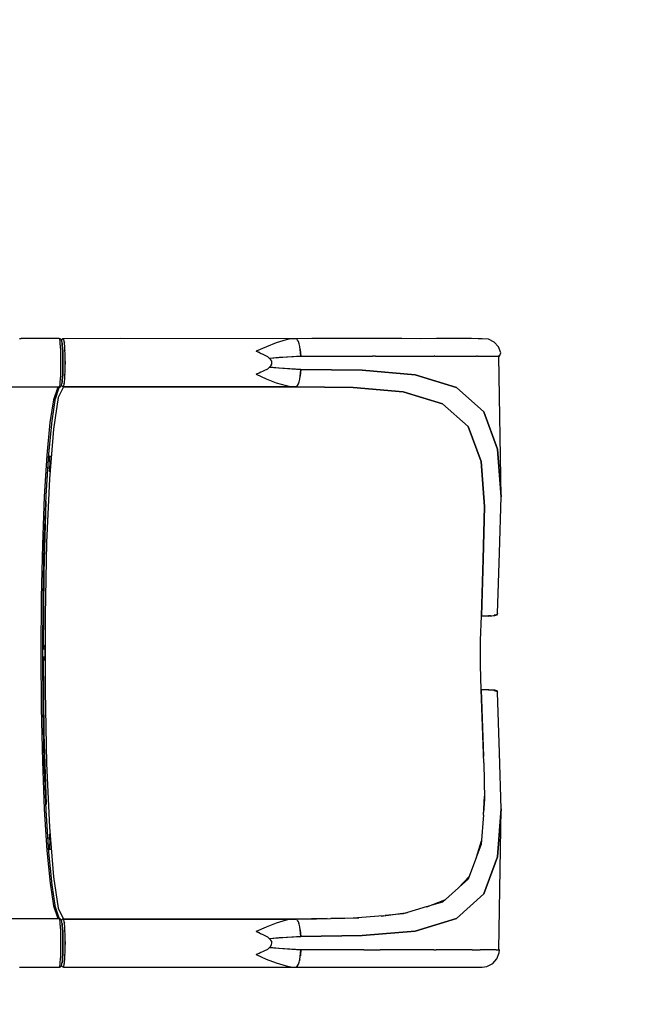
# Model space of a CAD drawing. Units: millimetres. Extents: x -14358 to 23350, y -22444 to 11221.
# Drawn here: x 18400 to 19304, y -8389 to -6979 of the extents above; entities that cross this region are included whole.
import ezdxf

# ---------------------------------------------------------------- set-up
doc = ezdxf.new("R2010")
doc.units = ezdxf.units.MM
doc.layers.add('PV-4EF237', color=7, linetype='Continuous')
doc.layers.add('STREFA', color=1, linetype='Continuous', lineweight=18)
doc.dimstyles.new('Kopia Kopia ISO-25 moduły', dxfattribs={"dimtxt": 300, "dimasz": 210, "dimexe": 1.25, "dimexo": 0.625, "dimgap": 80, "dimtad": 1, "dimdec": 3, "dimlfac": 0.001, "dimtxsty": 'Standard', "dimblk": 'OBLIQUE', "dimcen": 2.5, "dimse1": 1, "dimse2": 1, "dimadec": 0, "dimazin": 0, "dimtfac": 1, "dimtmove": 0, "dimatfit": 3, "dimfxl": 1, "dimarcsym": 0})

# ---------------------------------------------------------------- blocks, each defined once
blk = doc.blocks.new('*U1')
at = {"layer": 'PV-4EF237'}
for p, q in [((54914.1, -56), (55444.6, -362.2)), ((55430.2, -274.3), (55429.8, -274.1)), ((55430.9, -274.7), (55430.2, -274.3)), ((55431.5, -275.1), (55430.9, -274.7)), ((55431.8, -275.2), (55431.5, -275.1)), ((55479.1, -302.5), (55431.8, -275.2)), ((55475, -313.1), (55476.8, -309.3)), ((55476.8, -309.3), (55478.2, -306.2)), ((55479.4, -309.9), (55478.1, -312.8)), ((55478.1, -312.8), (55479.4, -309.9)), ((55478.2, -306.2), (55479, -304)), ((55479, -304), (55479.2, -302.7)), ((55479.2, -302.7), (55479.1, -302.5)), ((55479.9, -303.3), (55479.1, -302.5)), ((55479.4, -309.9), (55479.6, -309.3)), ((55479.6, -309.3), (55480.1, -307.9)), ((55480.3, -303.9), (55479.9, -303.3)), ((55480.1, -307.9), (55480.6, -306)), ((55480.5, -304.3), (55480.3, -303.9)), ((55480.6, -304.9), (55480.5, -304.3)), ((55480.6, -306), (55480.6, -304.9)), ((55482, -305.2), (55480.6, -305.8)), ((55480.6, -306.1), (55480.9, -305.7)), ((55480.9, -305.7), (55480.6, -306.1)), ((55480.9, -305.7), (55482, -305.2)), ((55482, -305.2), (55480.9, -305.7)), ((55483.1, -305.1), (55482, -305.2)), ((55482, -312.2), (55483.4, -309.2)), ((55483, -310.1), (55482.8, -310.5)), ((55483, -310), (55483, -310.1)), ((55484.2, -305.5), (55483.1, -305.1)), ((55483.4, -309.2), (55484.2, -307)), ((55484.4, -305.7), (55484.2, -305.5)), ((55555.1, -346.4), (55484.2, -305.5)), ((55484.2, -307), (55484.4, -305.7)), ((55467, -328.1), (55470, -322.7)), ((55470, -322.7), (55472.7, -317.7)), ((55474.3, -320.4), (55471.9, -325)), ((55471.9, -325), (55474.3, -320.4)), ((55472.7, -317.7), (55475, -313.1)), ((55476.4, -316.3), (55474.3, -320.4)), ((55474.3, -320.4), (55476.4, -316.3)), ((55475.2, -325.7), (55477.8, -320.7)), ((55478.1, -312.8), (55476.4, -316.3)), ((55476.4, -316.3), (55478.1, -312.8)), ((55477.4, -321.5), (55477.2, -321.8)), ((55477.5, -321.3), (55477.4, -321.5)), ((55477.8, -320.7), (55480.2, -316.1)), ((55480.2, -316.1), (55482, -312.2)), ((55460.7, -339), (55467, -328.1)), ((55469.2, -329.9), (55463.4, -340)), ((55463.4, -340), (55469.2, -329.9)), ((55465.9, -342), (55472.2, -331.1)), ((55469.1, -336.6), (55467.9, -338.4)), ((55470.1, -334.6), (55469.1, -336.6)), ((55471.9, -325), (55469.2, -329.9)), ((55469.2, -329.9), (55471.9, -325)), ((55472.2, -331.1), (55475.2, -325.7)), ((55451.7, -353.4), (55454.5, -349.1)), ((55454.5, -349.1), (55457.5, -344.3)), ((55457.7, -349.2), (55455.2, -353.1)), ((55455.2, -353.1), (55457.7, -349.2)), ((55456.9, -356.4), (55459.7, -352.1)), ((55457.5, -344.3), (55460.7, -339)), ((55460.5, -344.7), (55457.7, -349.2)), ((55457.7, -349.2), (55460.5, -344.7)), ((55459.7, -352.1), (55462.7, -347.3)), ((55460.2, -351.3), (55460.1, -351.5)), ((55460.4, -351), (55460.2, -351.3)), ((55463.4, -340), (55460.5, -344.7)), ((55460.5, -344.7), (55463.4, -340)), ((55462.7, -347.3), (55465.9, -342)), ((55772.1, -471.7), (55555.1, -346.4)), ((55441.1, -362.7), (55428.1, -374.3)), ((55431.2, -374.2), (55443.9, -362.9)), ((55449.7, -365.2), (55435.5, -374.9)), ((55444.6, -362.2), (55441.1, -362.7)), ((55443.2, -363), (55446.2, -362.6)), ((55444.6, -362.2), (55444.8, -362.2)), ((55444.6, -362.2), (55445.7, -362.6)), ((55444.8, -362.2), (55445.8, -361.4)), ((55445.7, -362.6), (55446.4, -362.6)), ((55445.8, -361.4), (55447.3, -359.7)), ((55446.4, -362.6), (55446.8, -362.5)), ((55446.8, -362.5), (55447.5, -362.4)), ((55447.3, -359.7), (55449.3, -356.9)), ((55447.5, -362.4), (55448.4, -361.8)), ((55448.5, -361.7), (55448.3, -362.3)), ((55448.3, -362.3), (55448.4, -363.4)), ((55448.4, -361.8), (55449.8, -360.4)), ((55448.4, -363.4), (55448.9, -364.5)), ((55448.9, -364.5), (55449.7, -365.2)), ((55449.3, -356.9), (55451.7, -353.4)), ((55449.7, -365.2), (55450, -365.2)), ((55449.7, -365.2), (55526.1, -409.3)), ((55737.6, -531.4), (55449.7, -365.2)), ((55449.8, -360.4), (55450.7, -359.4)), ((55450, -365.2), (55451, -364.4)), ((55450.7, -359.4), (55451.2, -358.8)), ((55451, -364.4), (55452.5, -362.6)), ((55453, -356.3), (55451.2, -358.8)), ((55451.2, -358.8), (55453, -356.3)), ((55452.5, -362.6), (55454.5, -359.9)), ((55455.2, -353.1), (55453, -356.3)), ((55453, -356.3), (55455.2, -353.1)), ((55453.1, -361.8), (55453, -361.9)), ((55453.3, -361.5), (55453.1, -361.8)), ((55454.5, -359.9), (55456.9, -356.4)), ((55435.5, -374.9), (55407.1, -410.4)), ((55428.1, -374.3), (55407.5, -399.8)), ((55411.2, -399.2), (55431.8, -373.8)), ((55407.5, -399.8), (55380.2, -438.1)), ((55383.7, -437.8), (55411.2, -399.2)), ((55407.1, -410.4), (55366.6, -469.1)), ((55526.1, -409.3), (55737.6, -531.4)), ((55380.2, -438.1), (55347.4, -487.5)), ((55350.7, -487.5), (55383.7, -437.8)), ((55377.4, -451), (55374.7, -455.5)), ((55380, -446.4), (55377.4, -451)), ((55380.1, -446.1), (55378.7, -445.3)), ((55381.7, -442.9), (55380, -446.4)), ((55382, -441.5), (55381.7, -442.9)), ((55384.6, -443), (55382, -441.5)), ((55372.6, -458.6), (55371.5, -459.7)), ((55371.5, -459.7), (55372.6, -460.3)), ((55372.6, -454.5), (55374.6, -455.7)), ((55374.7, -455.5), (55372.6, -458.6)), ((55724.8, -474.3), (55714.3, -459)), ((55729.9, -460.8), (55714.3, -459)), ((55714.3, -459), (55716.9, -462.3)), ((55716.9, -462.3), (55718.3, -464.9)), ((55745, -462.9), (55729.9, -460.8)), ((55759.3, -466.3), (55745, -462.9)), ((55366.6, -469.1), (55317.4, -546)), ((55726.3, -480.1), (55724.8, -474.3)), ((55725.6, -477.2), (55738.3, -482.9)), ((55765.8, -496.9), (55725.6, -477.5)), ((55765.9, -468.6), (55759.3, -466.3)), ((55772.1, -471.7), (55765.9, -468.6)), ((55792.3, -483.3), (55772.1, -471.7)), ((55773.1, -472.8), (55772.1, -471.7)), ((55772.8, -480.6), (55773.4, -477.3)), ((55773.5, -474.7), (55773.1, -472.8)), ((55773.4, -477.3), (55773.5, -474.7)), ((55347.4, -487.5), (55310.5, -545.9)), ((55313.5, -546.3), (55350.7, -487.5)), ((55697.7, -487.7), (55716.2, -489.1)), ((55701.9, -488.3), (55697.7, -487.7)), ((55697.7, -487.7), (55707, -500.3)), ((55704.8, -488.3), (55701.9, -488.3)), ((55716.2, -489.1), (55722, -487.6)), ((55730.5, -496.6), (55719.1, -488.3)), ((55719.4, -488.3), (55756.3, -513.4)), ((55722, -487.6), (55724, -486.3)), ((55724, -486.3), (55725.4, -484.6)), ((55725.4, -484.6), (55726.2, -482.5)), ((55726.2, -482.5), (55726.3, -480.1)), ((55738.3, -482.9), (55765.8, -496.9)), ((55770.1, -488.3), (55765.8, -496.9)), ((55765.8, -496.9), (55770.1, -488.3)), ((55770.1, -488.3), (55771.7, -484.3)), ((55771.7, -484.3), (55772.8, -480.6)), ((55851.5, -517.5), (55792.3, -483.3)), ((55346.2, -494.5), (55293, -580.9)), ((55707, -500.3), (55716.5, -512.4)), ((55756.3, -513.4), (55730.5, -496.6)), ((55765.8, -496.9), (55787.3, -509.3)), ((55716.5, -512.4), (55726.5, -523)), ((55748.3, -524.8), (55751, -521.4)), ((55751, -521.4), (55756.3, -513.4)), ((55756.3, -513.4), (55751, -521.4)), ((55756.3, -513.4), (55831.8, -558.2)), ((55831.8, -558.2), (55756.3, -513.4)), ((55787.3, -509.3), (55850.4, -545.8)), ((55878.6, -533.1), (55851.5, -517.5)), ((55726.5, -523), (55731.9, -527.6)), ((55731.9, -527.6), (55737.6, -531.4)), ((55737.6, -531.4), (55739.1, -531.7)), ((55737.6, -531.4), (55808.5, -573.6)), ((55808.5, -573.6), (55737.6, -531.4)), ((55739.1, -531.7), (55740.9, -531.2)), ((55740.9, -531.2), (55743.2, -529.8)), ((55743.2, -529.8), (55745.6, -527.6)), ((55745.6, -527.6), (55748.3, -524.8)), ((55903.6, -547.6), (55878.6, -533.1)), ((55317.4, -546), (55263.6, -635.1)), ((55310.5, -545.9), (55271.2, -610.6)), ((55273.9, -611.5), (55313.5, -546.3)), ((55850.4, -545.8), (55855, -548.4)), ((55856.5, -549.3), (55855, -548.4)), ((55858.5, -550.4), (55856.5, -549.3)), ((55926.4, -560.8), (55903.6, -547.6)), ((55831.8, -558.2), (55894.4, -602)), ((55894.4, -602), (55831.8, -558.2)), ((55858.5, -550.4), (55879.3, -562.5)), ((55879.3, -562.5), (55906, -577.9)), ((55946.6, -572.4), (55926.4, -560.8)), ((55808.5, -573.6), (55867.4, -614.7)), ((55867.4, -614.7), (55808.5, -573.6)), ((55906, -577.9), (55930.3, -591.9)), ((55964.1, -582.5), (55946.6, -572.4)), ((55293, -580.9), (55236.9, -675.9)), ((55930.3, -591.9), (55931.2, -592.4)), ((55978.6, -590.9), (55964.1, -582.5)), ((55990.1, -597.5), (55978.6, -590.9)), ((55894.4, -602), (55936.7, -647.4)), ((55936.7, -647.4), (55894.4, -602)), ((55931.6, -592.6), (55931.2, -592.4)), ((55932, -592.9), (55931.6, -592.6)), ((55932, -592.9), (55951.9, -604.3)), ((55951.9, -604.3), (55970.5, -615.1)), ((55998.3, -602.3), (55990.1, -597.5)), ((56003.3, -605.2), (55998.3, -602.3)), ((56010.5, -610.4), (56003.3, -605.2)), ((55271.2, -610.6), (55231, -678.9)), ((55233.5, -680.3), (55273.9, -611.5)), ((55867.4, -614.7), (55907.3, -657.4)), ((55907.3, -657.4), (55867.4, -614.7)), ((55970.5, -615.1), (55983.8, -622.8)), ((56015.5, -618.1), (56010.5, -610.4)), ((56017.5, -627), (56015.5, -618.1)), ((55984.6, -623.3), (55983.8, -622.8)), ((55984.9, -623.4), (55984.6, -623.3)), ((55984.9, -623.4), (55986, -624)), ((55986, -624), (55998.2, -631.1)), ((55998.2, -631.1), (56007.1, -636.2)), ((56016.1, -636.1), (56017.5, -627)), ((55263.6, -635.1), (55209.4, -729)), ((55913.3, -815), (56011.4, -638.7)), ((55936.7, -647.4), (55953.1, -697.2)), ((55953.1, -697.2), (55936.7, -647.4)), ((56007.1, -636.2), (56010.6, -638.3)), ((56011.4, -638.7), (56010.6, -638.3)), ((56011.4, -638.7), (56012.4, -639.3)), ((56012.4, -639.3), (56016.1, -636.1)), ((55907.3, -657.4), (55923, -704.3)), ((55923, -704.3), (55907.3, -657.4)), ((55238.8, -677.1), (55236.2, -675.6)), ((55240.4, -673.8), (55238.7, -677.3)), ((55240.8, -672.4), (55240.4, -673.8)), ((55241.7, -672.9), (55240.8, -672.4)), ((55231.4, -685.5), (55177.1, -781.6)), ((55231, -678.9), (55191.9, -747.8)), ((55194.1, -749.7), (55233.5, -680.3)), ((55231.3, -689.6), (55230.3, -690.6)), ((55230.3, -690.6), (55231.2, -691.1)), ((55230.7, -685.1), (55233.3, -686.6)), ((55233.5, -686.4), (55231.3, -689.6)), ((55236.2, -681.9), (55233.5, -686.4)), ((55238.7, -677.3), (55236.2, -681.9)), ((55923, -704.3), (55914, -756.8)), ((55914, -756.8), (55923, -704.3)), ((55953.1, -697.2), (55943.3, -753)), ((55943.3, -753), (55953.1, -697.2)), ((55209.4, -729), (55159.2, -820.2)), ((55063.6, -1022.2), (54609.5, -760)), ((55191.9, -747.8), (55155.6, -814.3)), ((55157.4, -816.6), (55194.1, -749.7)), ((55914, -756.8), (55886, -815.2)), ((55886, -815.2), (55914, -756.8)), ((55943.3, -753), (55913.3, -815)), ((55913.3, -815), (55943.3, -753)), ((55177.1, -781.6), (55129, -870.9)), ((55155.6, -814.3), (55123.5, -875.4)), ((55125.1, -878.2), (55157.4, -816.6)), ((55886, -815.2), (55846.9, -879.3)), ((55846.9, -879.3), (55886, -815.2)), ((55871.5, -883.2), (55913.3, -815)), ((55159.2, -820.2), (55117.1, -901.2)), ((55123.5, -875.4), (55097.1, -928.5)), ((55098.6, -931.7), (55125.1, -878.2)), ((55846.9, -879.3), (55803.7, -948.5)), ((55803.7, -948.5), (55846.9, -879.3)), ((55825.3, -957), (55871.5, -883.2)), ((55117.1, -901.2), (55086.5, -965.6)), ((55109.4, -915.1), (55106.8, -919.7)), ((55109.5, -914.8), (55107.5, -913.7)), ((55111, -911.6), (55109.4, -915.1)), ((55111.4, -910.2), (55111, -911.6)), ((55112.5, -910.8), (55111.4, -910.2)), ((55097.1, -928.5), (55077.6, -971.3)), ((55102, -927.4), (55100.9, -928.4)), ((55100.9, -928.4), (55103.5, -929.9)), ((55104.1, -924.2), (55102, -927.4)), ((55102.6, -923.6), (55104, -924.4)), ((55106.8, -919.7), (55104.1, -924.2)), ((55078.9, -974.8), (55098.6, -931.7)), ((55785, -978.4), (55803.7, -948.5)), ((55803.7, -948.5), (55812.3, -953.3)), ((55803.7, -948.5), (55813.1, -954)), ((55812.3, -953.3), (55819.6, -956.7)), ((55813.2, -953.8), (55812.8, -953.5)), ((55813.1, -954), (55820.6, -957.6)), ((55815.3, -954.7), (55813.2, -953.8)), ((55819.6, -956.7), (55824.1, -958)), ((55820.8, -957.1), (55820.1, -956.8)), ((55820.6, -957.6), (55824.1, -958.5)), ((55822.9, -957.6), (55820.8, -957.1)), ((55824.1, -958), (55825.3, -957)), ((55824.1, -958.5), (55824.9, -957.6)), ((55824.4, -958), (55824.2, -957.9)), ((55825.3, -957), (55824.4, -958)), ((55824.9, -957.6), (55825.3, -957)), ((55077.6, -971.3), (55065.8, -1001.9)), ((55086.5, -965.6), (55070, -1008)), ((55067.1, -1005.3), (55078.9, -974.8)), ((55767.4, -1008.9), (55785, -978.4)), ((55065.8, -1001.9), (55062.2, -1019)), ((55063.8, -1021.2), (55067.3, -1004.6)), ((55070, -1008), (55068.7, -1025.2)), ((55750.8, -1040), (55767.4, -1008.9)), ((55059.5, -1032.8), (55061.3, -1028.9)), ((55061.3, -1028.9), (55062.7, -1025.8)), ((55062.2, -1019), (55063.6, -1022.2)), ((55062.7, -1025.8), (55063.5, -1023.6)), ((55063.5, -1023.6), (55063.7, -1022.4)), ((55064.7, -1023.4), (55063.6, -1020.6)), ((55063.7, -1022.4), (55063.6, -1022.2)), ((55063.7, -1022.3), (55063.6, -1022.2)), ((55063.6, -1022.2), (55063.6, -1022.2)), ((55063.6, -1022.2), (55063.6, -1022.2)), ((55064.1, -1022.7), (55063.7, -1022.3)), ((55064.7, -1023.4), (55063.7, -1022.3)), ((55063.9, -1029.6), (55064.1, -1028.9)), ((55064.8, -1023.6), (55064.1, -1022.7)), ((55064.1, -1028.9), (55064.6, -1027.6)), ((55064.6, -1027.6), (55065.1, -1025.7)), ((55064.8, -1023.6), (55064.7, -1023.4)), ((55065.1, -1024.6), (55064.8, -1023.6)), ((55065.1, -1025.7), (55065.1, -1024.6)), ((55065.4, -1025.4), (55065.1, -1025.8)), ((55066.5, -1024.9), (55065.4, -1025.4)), ((55067.6, -1024.8), (55066.5, -1024.9)), ((55066.5, -1031.9), (55067.9, -1028.8)), ((55068.7, -1025.2), (55067.6, -1024.8)), ((55067.9, -1028.8), (55068.7, -1026.6)), ((55068.9, -1025.4), (55068.7, -1025.2)), ((55356.6, -1191.4), (55068.7, -1025.2)), ((55068.7, -1025.2), (55145.1, -1069.3)), ((55068.7, -1026.6), (55068.9, -1025.4)), ((55051.5, -1047.7), (55054.5, -1042.4)), ((55054.5, -1042.4), (55057.2, -1037.3)), ((55058.8, -1040.1), (55056.4, -1044.7)), ((55056.4, -1044.7), (55058.8, -1040.1)), ((55057.2, -1037.3), (55059.5, -1032.8)), ((55060.9, -1036), (55058.8, -1040.1)), ((55058.8, -1040.1), (55060.9, -1036)), ((55059.7, -1045.4), (55062.3, -1040.3)), ((55062.6, -1032.4), (55060.9, -1036)), ((55060.9, -1036), (55062.6, -1032.4)), ((55061.9, -1041.1), (55061.7, -1041.5)), ((55062, -1041), (55061.9, -1041.1)), ((55062.3, -1040.3), (55064.7, -1035.8)), ((55063.9, -1029.6), (55062.6, -1032.4)), ((55062.6, -1032.4), (55063.9, -1029.6)), ((55064.7, -1035.8), (55066.5, -1031.9)), ((55067.5, -1029.8), (55067.3, -1030.1)), ((55067.5, -1029.6), (55067.5, -1029.8)), ((55750.8, -1040), (55712.5, -1112.1)), ((55714.1, -1109), (55750.8, -1040)), ((55759.3, -1045.1), (55750.8, -1040)), ((55760.3, -1045.4), (55750.8, -1040)), ((54979.8, -1053.4), (54980.5, -1053.8)), ((54980.5, -1053.8), (54981, -1054.1)), ((54981, -1054.1), (54981, -1054.2)), ((54981, -1054.2), (54981.6, -1054.5)), ((54981.6, -1054.5), (54981.8, -1054.6)), ((54981.8, -1054.6), (55029.1, -1081.9)), ((55045.2, -1058.7), (55051.5, -1047.7)), ((55053.7, -1049.6), (55047.9, -1059.6)), ((55047.9, -1059.6), (55053.7, -1049.6)), ((55050.4, -1061.7), (55056.7, -1050.7)), ((55053.6, -1056.2), (55052.4, -1058.1)), ((55054.6, -1054.3), (55053.6, -1056.2)), ((55056.4, -1044.7), (55053.7, -1049.6)), ((55053.7, -1049.6), (55056.4, -1044.7)), ((55056.7, -1050.7), (55059.7, -1045.4)), ((55728.2, -1131.4), (55769, -1054.5)), ((55765.8, -1049.7), (55759.3, -1045.1)), ((55759.7, -1045.4), (55760.2, -1045.7)), ((55760.2, -1045.7), (55762, -1047)), ((55767.2, -1050.1), (55760.3, -1045.4)), ((55769.3, -1053), (55765.8, -1049.7)), ((55766.3, -1050.1), (55766.9, -1050.6)), ((55766.9, -1050.6), (55768.4, -1052.2)), ((55769.7, -1052.7), (55767.2, -1050.1)), ((55769, -1054.5), (55769.3, -1053)), ((55769.4, -1053.3), (55769, -1054.5)), ((55769, -1054.5), (55769.3, -1053.9)), ((55769.2, -1053.1), (55769.4, -1053.3)), ((55769.3, -1053.9), (55769.7, -1052.7)), ((55036.2, -1073.1), (55039, -1068.8)), ((55039, -1068.8), (55042, -1064)), ((55042.2, -1068.8), (55039.7, -1072.7)), ((55039.7, -1072.7), (55042.2, -1068.8)), ((55042, -1064), (55045.2, -1058.7)), ((55045, -1064.4), (55042.2, -1068.8)), ((55042.2, -1068.8), (55045, -1064.4)), ((55044.2, -1071.8), (55047.2, -1066.9)), ((55044.7, -1071), (55044.6, -1071.2)), ((55044.9, -1070.7), (55044.7, -1071)), ((55047.9, -1059.6), (55045, -1064.4)), ((55045, -1064.4), (55047.9, -1059.6)), ((55047.2, -1066.9), (55050.4, -1061.7)), ((55145.1, -1069.3), (55356.6, -1191.4)), ((55029.1, -1081.9), (55029.3, -1081.9)), ((55029.1, -1081.9), (55030.2, -1082.3)), ((55029.3, -1081.9), (55030.3, -1081.1)), ((55030.2, -1082.3), (55030.9, -1082.3)), ((55030.3, -1081.1), (55031.8, -1079.3)), ((55030.9, -1082.3), (55031.3, -1082.2)), ((55031.3, -1082.2), (55032, -1082.1)), ((55031.8, -1079.3), (55033.8, -1076.6)), ((55032, -1082.1), (55032.9, -1081.5)), ((55032.7, -1081.6), (55032.9, -1083.1)), ((55032.8, -1081.9), (55033, -1081.4)), ((55033, -1081.4), (55032.8, -1081.9)), ((55032.9, -1083.1), (55032.8, -1081.9)), ((55032.8, -1081.9), (55032.9, -1083.1)), ((55032.9, -1081.5), (55034.3, -1080.1)), ((55032.9, -1083.1), (55033.4, -1084.1)), ((55033.4, -1084.1), (55034.2, -1084.9)), ((55033.8, -1076.6), (55036.2, -1073.1)), ((55034.2, -1084.9), (55034.5, -1084.9)), ((55034.2, -1084.9), (55105.1, -1125.8)), ((55034.3, -1080.1), (55035.2, -1079)), ((55034.5, -1084.9), (55035.5, -1084.1)), ((55035.2, -1079), (55035.7, -1078.4)), ((55035.5, -1084.1), (55037, -1082.3)), ((55037.5, -1076), (55035.7, -1078.4)), ((55035.7, -1078.4), (55037.5, -1076)), ((55037, -1082.3), (55039, -1079.6)), ((55039.7, -1072.7), (55037.5, -1076)), ((55037.5, -1076), (55039.7, -1072.7)), ((55037.6, -1081.5), (55037.5, -1081.6)), ((55037.8, -1081.2), (55037.6, -1081.5)), ((55039, -1079.6), (55041.4, -1076)), ((55041.4, -1076), (55044.2, -1071.8)), ((55701.4, -1132.5), (55714.1, -1109)), ((55712.5, -1112.1), (55705.7, -1124.5)), ((55105.1, -1125.8), (55322.1, -1251.1)), ((55701.5, -1132.2), (55676.5, -1178)), ((55690.1, -1201.7), (55728.2, -1131.4)), ((55309.3, -1194), (55298.8, -1178.6)), ((55314.4, -1180.4), (55298.8, -1178.6)), ((55298.8, -1178.6), (55301.4, -1182)), ((55301.4, -1182), (55302.8, -1184.6)), ((55329.5, -1182.6), (55314.4, -1180.4)), ((55343.8, -1185.9), (55329.5, -1182.6)), ((55663.6, -1197), (55678.5, -1174.3)), ((55676.5, -1178), (55665.7, -1193.8)), ((55310.8, -1199.8), (55309.3, -1194)), ((55310.1, -1196.9), (55322.8, -1202.6)), ((55350.3, -1216.6), (55310.1, -1197.2)), ((55350.4, -1188.3), (55343.8, -1185.9)), ((55356.6, -1191.4), (55350.4, -1188.3)), ((55357.6, -1192.5), (55356.6, -1191.4)), ((55396, -1213.4), (55356.6, -1191.4)), ((55356.6, -1191.4), (55382.4, -1206.2)), ((55357.3, -1200.2), (55357.9, -1197)), ((55358, -1194.4), (55357.6, -1192.5)), ((55357.9, -1197), (55358, -1194.4)), ((55663.7, -1196.7), (55640, -1231.4)), ((55282.2, -1207.4), (55300.7, -1208.8)), ((55286.4, -1208), (55282.2, -1207.4)), ((55282.2, -1207.4), (55291.5, -1220)), ((55289.3, -1207.9), (55286.4, -1208)), ((55300.7, -1208.8), (55306.5, -1207.2)), ((55315, -1216.2), (55303.6, -1208)), ((55303.9, -1207.9), (55340.8, -1233)), ((55306.5, -1207.2), (55308.5, -1205.9)), ((55308.5, -1205.9), (55309.9, -1204.2)), ((55309.9, -1204.2), (55310.7, -1202.2)), ((55310.7, -1202.2), (55310.8, -1199.8)), ((55322.8, -1202.6), (55350.3, -1216.6)), ((55350.3, -1216.6), (55354.6, -1208)), ((55354.6, -1208), (55350.3, -1216.6)), ((55354.6, -1208), (55356.2, -1203.9)), ((55356.2, -1203.9), (55357.3, -1200.2)), ((55382.4, -1206.2), (55435.7, -1235.1)), ((55586.4, -1374.8), (55690.1, -1201.7)), ((55651.3, -1258.7), (55690.1, -1201.7)), ((55690.1, -1201.7), (55651.3, -1258.7)), ((55291.5, -1220), (55301, -1232)), ((55340.8, -1233), (55315, -1216.2)), ((55350.3, -1216.6), (55426.9, -1259.5)), ((55426.9, -1259.5), (55350.3, -1216.6)), ((55428.5, -1231.7), (55400.4, -1215.9)), ((55301, -1232), (55311, -1242.7)), ((55335.5, -1241), (55340.8, -1233)), ((55336.5, -1239.7), (55336, -1240.4)), ((55340.8, -1233), (55336.5, -1239.7)), ((55394.6, -1264.1), (55340.8, -1233)), ((55467.3, -1249.8), (55428.5, -1231.7)), ((55624.9, -1244.1), (55642.6, -1227.5)), ((55640, -1231.4), (55626.5, -1242.6)), ((55311, -1242.7), (55316.4, -1247.3)), ((55316.4, -1247.3), (55322.1, -1251.1)), ((55322.1, -1251.1), (55323.6, -1251.4)), ((55322.1, -1251.1), (55372.6, -1280.3)), ((55323.6, -1251.4), (55325.4, -1250.8)), ((55324.4, -1251.2), (55324.1, -1251.2)), ((55324.7, -1251), (55324.4, -1251.2)), ((55325.4, -1250.8), (55327.7, -1249.4)), ((55327.7, -1249.4), (55330.1, -1247.3)), ((55327.9, -1249.3), (55327.8, -1249.3)), ((55328.2, -1249), (55327.9, -1249.3)), ((55330.1, -1247.3), (55332.8, -1244.5)), ((55332.1, -1245.3), (55331.7, -1245.7)), ((55332.3, -1244.9), (55332.1, -1245.3)), ((55332.8, -1244.5), (55335.5, -1241)), ((55464.5, -1248.8), (55499.9, -1263.6)), ((55493.6, -1262.1), (55469.8, -1251)), ((55625, -1243.8), (55599, -1265.4)), ((55419, -1278.2), (55394.6, -1264.1)), ((55426.9, -1259.5), (55496.1, -1291.8)), ((55496.1, -1291.8), (55426.9, -1259.5)), ((55528.6, -1270.2), (55493.6, -1262.1)), ((55580.6, -1269.4), (55602.7, -1262.4)), ((55599, -1265.4), (55582.2, -1268.8)), ((55607.9, -1295.1), (55651.3, -1258.7)), ((55651.3, -1258.7), (55607.9, -1295.1)), ((55372.6, -1280.3), (55428.6, -1312.6)), ((55419, -1278.2), (55431.5, -1285.4)), ((55528, -1270.3), (55555.5, -1274.3)), ((55550.6, -1275.3), (55530.2, -1270.6)), ((55580.8, -1269.1), (55550.6, -1275.3)), ((55431.5, -1285.4), (55439.3, -1289.9)), ((55454.3, -1298.6), (55439.3, -1289.9)), ((55496.1, -1291.8), (55556.6, -1305.8)), ((55556.6, -1305.8), (55496.1, -1291.8)), ((55556.6, -1305.8), (55607.9, -1295.1)), ((55607.9, -1295.1), (55556.6, -1305.8)), ((55505.3, -1328), (55454.3, -1298.6)), ((55428.6, -1312.6), (55476.4, -1340.2)), ((55506, -1328.4), (55505.3, -1328)), ((55506, -1328.4), (55506.6, -1328.7)), ((55506.6, -1328.7), (55508.6, -1329.9)), ((55545.5, -1351.2), (55508.6, -1329.9)), ((55476.4, -1340.2), (55514.1, -1361.9)), ((55553.5, -1355.8), (55545.5, -1351.2)), ((55514.1, -1361.9), (55540.1, -1376.9)), ((55553.5, -1355.8), (55559.6, -1359.4)), ((55559.6, -1359.4), (55563.2, -1361.4)), ((55573.2, -1367.2), (55563.2, -1361.4)), ((55583.3, -1373.1), (55573.2, -1367.2)), ((55540.1, -1376.9), (55553.3, -1384.6)), ((55577.6, -1384.9), (55584.7, -1379.2)), ((55583.3, -1373.1), (55586.4, -1374.8)), ((55584.7, -1379.2), (55587.4, -1375.4)), ((55587.4, -1375.4), (55586.4, -1374.8)), ((55553.3, -1384.6), (55559.7, -1387.2)), ((55559.7, -1387.2), (55568.9, -1387.7)), ((55568.9, -1387.7), (55577.6, -1384.9))]:
    blk.add_line(p, q, dxfattribs=at)
blk = doc.blocks.new('1124_2D')
at = {"layer": 'PV-4EF237', "rotation": 29.99999999994074}
blk.add_blockref('*U1', (-29741.3, -34913.5), dxfattribs=at)
blk = doc.blocks.new('_OBLIQUE')
at = {"color": 0, "linetype": 'ByBlock', "lineweight": -2}
for p, q in [((-0.5, -0.5), (0.5, 0.5)), ((0, 0), (0, 0))]:
    blk.add_line(p, q, dxfattribs=at)
blk = doc.blocks.new('*D9')
at = {"color": 0, "lineweight": -2}
blk.add_line((-7397.4, 5863.3), (19088.1, 5863.3), dxfattribs=at)
at = {"layer": 'Defpoints', "color": 0}
for p in [(19088.1, 5863.3), (-7397.4, 2048.2), (19088.1, -7456.4)]:
    blk.add_point(p, dxfattribs=at)
at = {"color": 0, "lineweight": -2, "xscale": 210, "yscale": 210, "zscale": 210, "rotation": 180}
blk.add_blockref('_OBLIQUE', (-7397.4, 5863.3), dxfattribs=at)
at = {"color": 0, "lineweight": -2, "xscale": 210, "yscale": 210, "zscale": 210}
blk.add_blockref('_OBLIQUE', (19088.1, 5863.3), dxfattribs=at)
at = {"color": 0, "insert": (5845.4, 6118.3), "char_height": 300, "attachment_point": 5}
blk.add_mtext('26,5m', dxfattribs=at)
blk = doc.blocks.new('*D11')
at = {"color": 0, "lineweight": -2}
blk.add_line((22214.2, 2402.3), (22214.2, -16213.3), dxfattribs=at)
at = {"layer": 'Defpoints', "color": 0}
for p in [(-6887.1, 2402.3), (-5484.6, -16213.3), (22214.2, -16213.3)]:
    blk.add_point(p, dxfattribs=at)
at = {"color": 0, "lineweight": -2, "xscale": 210, "yscale": 210, "zscale": 210}
for p, rotation in [((22214.2, 2402.3), 90), ((22214.2, -16213.3), 270)]:
    blk.add_blockref('_OBLIQUE', p, dxfattribs=dict(at, rotation=rotation))
at = {"color": 0, "insert": (21959.2, -6905.5), "char_height": 300, "attachment_point": 5, "rotation": 90}
blk.add_mtext('18,6m', dxfattribs=at)
blk = doc.blocks.new('*D12')
at = {"color": 0, "lineweight": -2}
blk.add_line((23245, 4650.3), (23245, -18418.9), dxfattribs=at)
at = {"layer": 'Defpoints', "color": 0}
for p in [(-6772.7, 4650.3), (-5375.3, -18418.9), (23245, -18418.9)]:
    blk.add_point(p, dxfattribs=at)
at = {"color": 0, "lineweight": -2, "xscale": 210, "yscale": 210, "zscale": 210}
for p, rotation in [((23245, 4650.3), 90), ((23245, -18418.9), 270)]:
    blk.add_blockref('_OBLIQUE', p, dxfattribs=dict(at, rotation=rotation))
at = {"color": 0, "insert": (23015, -6884.3), "char_height": 300, "attachment_point": 5, "rotation": 90}
blk.add_mtext('23m', dxfattribs=at)

msp = doc.modelspace()

# ---------------------------------------------------------------- block references
at = {"layer": 'STREFA'}
msp.add_blockref('1124_2D', (0, 0), dxfattribs=at)

# ---------------------------------------------------------------- dimensions: what is measured, and where the dimension line sits
dim = msp.add_linear_dim(base=(19088.0769, 5863.3208), p1=(-7397.3709, 2048.1849), p2=(19088.0769, -7456.3526), text='26,5m', dimstyle='Kopia Kopia ISO-25 moduły', override={"dimpost": 'm'})
dim.commit()
dim.dimension.update_dxf_attribs({"geometry": '*D9', "text_midpoint": (5845.353, 6118.3208)})
for base, p1, p2, text, picture, middle in [((23245.0415, -18418.9374), (-6772.7269, 4650.2662), (-5375.2795, -18418.9374), '23m', '*D12', (23015.0415, -6884.3356)), ((22214.1539, -16213.2526), (-6887.081, 2402.2887), (-5484.6265, -16213.2526), '18,6m', '*D11', (21959.1539, -6905.482))]:
    dim = msp.add_linear_dim(base=base, p1=p1, p2=p2, angle=90, text=text, dimstyle='Kopia Kopia ISO-25 moduły', override={"dimpost": 'm'})
    dim.commit()
    dim.dimension.update_dxf_attribs({"geometry": picture, "text_midpoint": middle})

doc.saveas('drawing.dxf')
